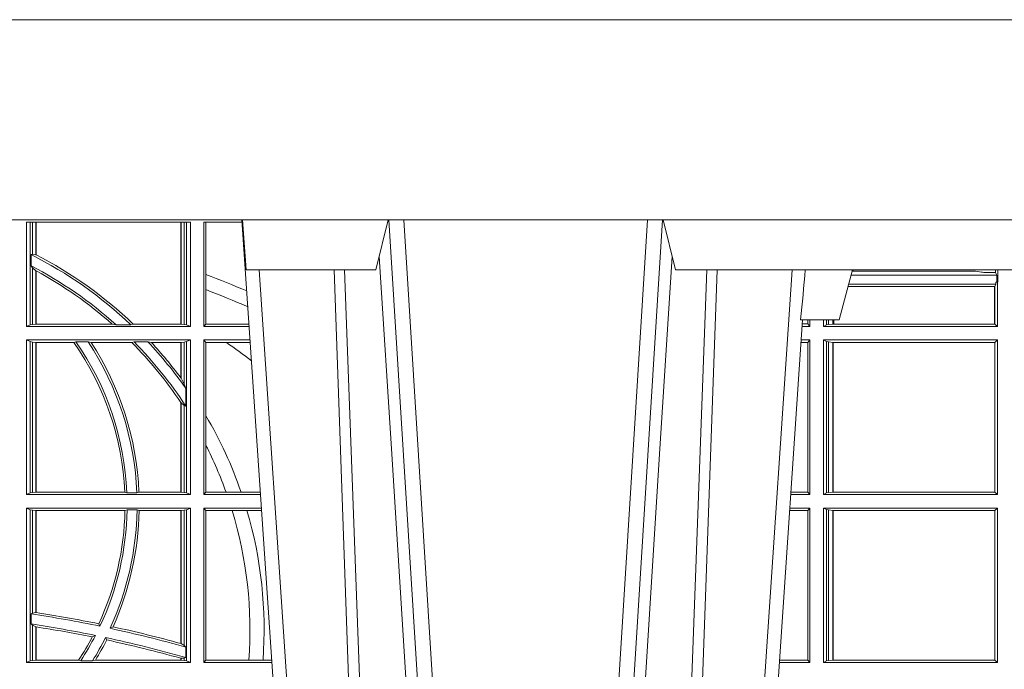
# Model space of a CAD drawing. Units: millimetres. Extents: x 0 to 21000, y 0 to 14850.
# Drawn here: x 8780 to 8977, y 3818 to 3948 of the extents above; entities that cross this region are included whole.
import ezdxf

# ---------------------------------------------------------------- set-up
doc = ezdxf.new("R2010")
doc.units = ezdxf.units.MM
doc.header["$LTSCALE"] = 333.33333
doc.layers.add('FRW-Rifi ST-B', color=7, linetype='Continuous', lineweight=5, transparency=0.5)
doc.layers.add('FRW-Vlies', color=8, linetype='Continuous', lineweight=15)

# ---------------------------------------------------------------- blocks, each defined once
blk = doc.blocks.new('ST-Block_UT')
at = {"color": 0, "linetype": 'Continuous'}
for p, q in [((0.07997975349400122, -0.2914999976421484), (0.09975000321850302, -2.947132315966883e-09)), ((0.1921638160939949, -0.2714999980891264), (0.1737500041720068, -2.947132315966883e-09))]:
    blk.add_line(p, q, dxfattribs=at)
at = {"color": 0, "linetype": 'Continuous', "lineweight": 0}
for p, q in [((0.1024822652339878, -2.947132315966883e-09), (0.08339023441050131, -0.2814999960031344)), ((0.1093948617574938, -0.2914999976421484), (0.1275109708305138, -2.947132315966883e-09)), ((0.130492693185488, -2.947132315966883e-09), (0.1123765990134871, -0.2914999976421484)), ((0.1430073142049935, -2.947132315966883e-09), (0.1611234158274897, -0.2914999976421484)), ((0.1641051530835114, -0.2914999976421484), (0.1459890514609867, -2.947132315966883e-09)), ((0.1710177570579958, -2.947132315966883e-09), (0.1901097804305039, -0.2814999960031344))]:
    blk.add_line(p, q, dxfattribs=at)
at = {"color": 0, "linetype": 'Continuous', "lineweight": 5}
for p, q in [((0.1917790234084862, -0.2714999980891264), (0.1995000004764904, -0.2714999980891264)), ((0.1995000004764904, -0.2714999980891264), (0.2021794974799889, -0.2814999960031344)), ((0.08081681132298968, -0.2814999960031344), (0.0801000058650061, -0.2914999976421484)), ((0.1067567229270026, -0.2814999960031344), (0.08081681132298968, -0.2814999960031344)), ((0.1092500075695, -0.2914999976421484), (0.1067567229270026, -0.2814999960031344)), ((0.1667432844635073, -0.2814999960031344), (0.1642500072715052, -0.2914999976421484)), ((0.2982567310330069, -0.2814999960031344), (0.1667432844635073, -0.2814999960031344))]:
    blk.add_line(p, q, dxfattribs=at)
at = {"color": 0, "linetype": 'Continuous', "lineweight": 0}
for points in [[(0.0983985871075106, -0.2814999960031344), (0.1025300458069864, -0.1656839728021282), (0.1055920928714897, -0.08773574527762662), (0.109344108402496, -2.947132315966883e-09)], [(0.1117989405985043, -2.947132315966883e-09), (0.1079116597769882, -0.08773574527762662), (0.1047423392529936, -0.1656839728021282), (0.1004690885540072, -0.2814999960031344)], [(0.1074249953030062, -0.2841802864936369), (0.1100068598985047, -0.2436380117801491), (0.1149309635160023, -0.1656835704711455), (0.1201042592525141, -0.08283865746514607), (0.1251873880624998, -2.947132315966883e-09)], [(0.1660750120875036, -0.2841802864936369), (0.1634931474920052, -0.2436380117801491), (0.1585690438745075, -0.1656835704711455), (0.153395763039498, -0.08283865746514607), (0.1483126342295122, -2.947132315966883e-09)], [(0.1617010742425009, -2.947132315966883e-09), (0.1655883550639885, -0.08773574527762662), (0.1687576830385069, -0.1656839728021282), (0.1730309337374933, -0.2814999960031344)], [(0.1751014202829992, -0.2814999960031344), (0.1709699690339903, -0.1656839728021282), (0.1679079294204939, -0.08773574527762662), (0.1641559064385092, -2.947132315966883e-09)]]:
    blk.add_lwpolyline(points, dxfattribs=at)
at = {"color": 0, "linetype": 'Continuous'}
blk.add_lwpolyline([(0.4000000119204969, -0.2914999976421484), (0.4000000119204969, -0.3314999967481356), (-0.4000000000000057, -0.3314999967481356), (-0.4000000000000057, -0.2914999976421484)], close=True, dxfattribs=at)
at = {"color": 0, "linetype": 'Continuous', "lineweight": 5}
blk.add_arc((-0.6260245197655081, -0.3512493747421388), 0.8216827844763421, 4.869470430807746, 5.569676152613333, dxfattribs=at)
blk = doc.blocks.new('ST-Block_SeitGitt')
at = {"color": 0, "linetype": 'Continuous', "lineweight": 0}
for p, q in [((0.4368500135834381, 0.2701500090692832), (0.4368500135834381, 0.2910287114713981)), ((0.4696500137443707, 0.2910287114713981), (0.4368500135834381, 0.2910287114713981)), ((0.4376151621337101, 0.2910287114713981), (0.4376151621337101, 0.2704813214872672)), ((0.438088426738517, 0.2910287114713981), (0.438088426738517, 0.2846049996946647)), ((0.4387080244715378, 0.2845223578546836), (0.4387080244715378, 0.2910287114713981)), ((0.4387692756946251, 0.2844907077883079), (0.4387692756946251, 0.2910287114713981)), ((0.4677307516331837, 0.2910287114713981), (0.4677307516331837, 0.2706492575739219)), ((0.467792002856271, 0.2910287114713981), (0.467792002856271, 0.2706492575739219)), ((0.4684116005892918, 0.270581546697457), (0.4684116005892918, 0.2910287114713981)), ((0.4688848614688084, 0.2910287114713981), (0.4688848614688084, 0.2704813214872672)), ((0.4696500137443707, 0.2701500090692832), (0.4696500137443707, 0.2910287114713981)), ((0.4800117172862031, 0.2910287114713981), (0.4723500147457287, 0.2910287114713981)), ((0.4723500147457287, 0.2701500090692832), (0.4723500147457287, 0.2910287114713981)), ((0.4727692738170788, 0.2910287114713981), (0.4727692738170788, 0.280563715371926)), ((0.4377651683981583, 0.2845319542024924), (0.438088426738517, 0.2846049996946647)), ((0.4377651683981583, 0.2845319542024924), (0.4377651683981583, 0.2822859319780662)), ((0.438088426738517, 0.2846049996946647), (0.4387080244715378, 0.2845223578546836)), ((0.4377651683981583, 0.2822859319780662), (0.438088426738517, 0.2818789812658622)), ((0.438088426738517, 0.2818789812658622), (0.438088426738517, 0.270581546697457)), ((0.438088426738517, 0.2818789812658622), (0.4387080244715378, 0.2813126477335288)), ((0.4387080244715378, 0.2706492575739219), (0.4387080244715378, 0.2813126477335288)), ((0.4387692756946251, 0.2706492575739219), (0.4387692756946251, 0.2812796267603233)), ((0.4727692738170788, 0.280563715371926), (0.4727692738170788, 0.2775235804651572)), ((0.6018963677774991, 0.2804433437918306), (0.6310631692404911, 0.2804433437918306)), ((0.6021006783301459, 0.2812058395504664), (0.602252340316312, 0.2812358769510581)), ((0.6267476886506245, 0.2812358769510581), (0.602252340316312, 0.2812358769510581)), ((0.6279412418599293, 0.2809994849298789), (0.6267476886506245, 0.2812358769510581)), ((0.6307995975012943, 0.2809706362818076), (0.6289260596032307, 0.2809706362818076)), ((0.6307995975012943, 0.2809706362818076), (0.6307995975012943, 0.2814999960031059)), ((0.6307995975012943, 0.2809706362818076), (0.6310631692404911, 0.2804433437918021)), ((0.6310631692404911, 0.2804433437918021), (0.6310631692404911, 0.2790000173185661)), ((0.6312185287470982, 0.2790000173185661), (0.6312185287470982, 0.2814999960031344)), ((0.6012800768986324, 0.2781433197592094), (0.6305971950287983, 0.2781433197592094)), ((0.6014140580373635, 0.2786433431242301), (0.6308392196889088, 0.2786433431242301)), ((0.6305971950287983, 0.2781433197592094), (0.6306611210103199, 0.2781433197592094)), ((0.6305971950287983, 0.2781433197592094), (0.6305971950287983, 0.270638886365731)), ((0.6308392196889088, 0.2786433431242301), (0.6306611210103199, 0.2781433197592094)), ((0.6306611210103199, 0.270638886365731), (0.6306611210103199, 0.2781433197592094)), ((0.6308392196889088, 0.2790000173185661), (0.6311500132079289, 0.2790000173185661)), ((0.6308392196889088, 0.2790000173185661), (0.6308392196889088, 0.2786433431242301)), ((0.6312185287470982, 0.2790000173185661), (0.6311500132079289, 0.2790000173185661)), ((0.6311500132079289, 0.2701500090692832), (0.6311500132079289, 0.2790000173185661)), ((0.4727692738170788, 0.2775235804651572), (0.4727692738170788, 0.2706393035982444)), ((0.4376151621337101, 0.2704813214872672), (0.4368500135834381, 0.2701500090692832)), ((0.4368500135834381, 0.2701500090692832), (0.4696500137443707, 0.2701500090692832)), ((0.4376151621337101, 0.2704813214872672), (0.438088426738517, 0.270581546697457)), ((0.438088426738517, 0.270581546697457), (0.4387080244715378, 0.2706492575739219)), ((0.4387080244715378, 0.2706492575739219), (0.4387692756946251, 0.2706492575739219)), ((0.4387692756946251, 0.2706492575739219), (0.4540012836451695, 0.2706492575739219)), ((0.4547850698228046, 0.2705130907629325), (0.4540012836451695, 0.2706492575739219)), ((0.4577356413002178, 0.2705130907629325), (0.4547850698228046, 0.2705130907629325)), ((0.4577356413002178, 0.2705130907629325), (0.4582016564901039, 0.2706492575739219)), ((0.4582016564901039, 0.2706492575739219), (0.4677307516331837, 0.2706492575739219)), ((0.4677307516331837, 0.2706492575739219), (0.467792002856271, 0.2706492575739219)), ((0.467792002856271, 0.2706492575739219), (0.4684116005892918, 0.270581546697457)), ((0.4684116005892918, 0.270581546697457), (0.4688848614688084, 0.2704813214872672)), ((0.4688848614688084, 0.2704813214872672), (0.4696500137443707, 0.2701500090692832)), ((0.4727692738170788, 0.2706393035982444), (0.4723500147457287, 0.2701500090692832)), ((0.4723500147457287, 0.2701500090692832), (0.4814277624592194, 0.2701500090692832)), ((0.4727692738170788, 0.2706393035982444), (0.481394577295589, 0.2706393035982444)), ((0.5936500191683933, 0.2701500090692832), (0.5920722564462721, 0.2701500090692832)), ((0.5932304471726582, 0.2706538471315696), (0.592106428009771, 0.2706538471315696)), ((0.5932304471726866, 0.2714999980891264), (0.5932304471726866, 0.2706538471315696)), ((0.5936500191683933, 0.2701500090692832), (0.5932304471726582, 0.2706538471315696)), ((0.5936500191683933, 0.2701500090692832), (0.5936500191683933, 0.2714999980891548)), ((0.5963500052685902, 0.2701500090692832), (0.5963500052685902, 0.2714999980891548)), ((0.5969748556609318, 0.2704620393846824), (0.5963500052685902, 0.2701500090692832)), ((0.5963500052685902, 0.2701500090692832), (0.6311500132079289, 0.2701500090692832)), ((0.5969748556609034, 0.2714999980891264), (0.5969748556609034, 0.2704620393846824)), ((0.5969748556609318, 0.2704620393846824), (0.5973715394730732, 0.2705359193418815)), ((0.5973715394730448, 0.2714999980891548), (0.5973715394730448, 0.2705359193418815)), ((0.5973715394730732, 0.2705359193418815), (0.5982244074340031, 0.270638886365731)), ((0.5982244074340031, 0.270638886365731), (0.5982244074340031, 0.2714999980891264)), ((0.5982244074340031, 0.270638886365731), (0.5984028339381382, 0.270638886365731)), ((0.5984028339381382, 0.2714999980891264), (0.5984028339381382, 0.270638886365731)), ((0.5984028339381382, 0.270638886365731), (0.6305971950287983, 0.270638886365731)), ((0.6305971950287983, 0.270638886365731), (0.6306611210103199, 0.270638886365731)), ((0.6311500132079289, 0.2701500090692832), (0.6306611210103199, 0.270638886365731)), ((0.4368500135834381, 0.2674500080679252), (0.4696500137443707, 0.2674500080679252)), ((0.4368500135834381, 0.2365500065420463), (0.4368500135834381, 0.2674500080679252)), ((0.4376151621337101, 0.2671186956499412), (0.4368500135834381, 0.2674500080679252)), ((0.4376151621337101, 0.2671186956499412), (0.4376151621337101, 0.2368813189600303)), ((0.4376151621337101, 0.2671186956499412), (0.438088426738517, 0.267018440637429)), ((0.438088426738517, 0.267018440637429), (0.4387080244715378, 0.2669507595632865)), ((0.438088426738517, 0.267018440637429), (0.438088426738517, 0.2369815590713813)), ((0.4387080244715378, 0.2669507595632865), (0.4387692756946251, 0.2669507595632865)), ((0.4387080244715378, 0.2370492550466849), (0.4387080244715378, 0.2669507595632865)), ((0.4387692756946251, 0.2669507595632865), (0.4463497124607727, 0.2669507595632865)), ((0.4387692756946251, 0.2370492550466849), (0.4387692756946251, 0.2669507595632865)), ((0.4467663824553654, 0.2670869263742759), (0.4463497124607727, 0.2669507595632865)), ((0.4491842895741627, 0.2670869263742759), (0.4467663824553654, 0.2670869263742759)), ((0.4491842895741627, 0.2670869263742759), (0.4497758395965263, 0.2669507595632865)), ((0.4497758395965263, 0.2669507595632865), (0.4579204678530857, 0.2669507595632865)), ((0.4583759292955563, 0.2670869263742759), (0.4579204678530857, 0.2669507595632865)), ((0.4611534908409283, 0.2670869263742759), (0.4583759292955563, 0.2670869263742759)), ((0.4611534908409283, 0.2670869263742759), (0.4618552759285137, 0.2669507595632865)), ((0.4618552759285137, 0.2669507595632865), (0.4677307516331837, 0.2669507595632865)), ((0.4677307516331837, 0.2669507595632865), (0.467792002856271, 0.2669507595632865)), ((0.4677307516331837, 0.2669507595632865), (0.4677307516331837, 0.2598905595873191)), ((0.467792002856271, 0.2669507595632865), (0.4684116005892918, 0.267018440637429)), ((0.467792002856271, 0.2669507595632865), (0.467792002856271, 0.2598081263635947)), ((0.4684116005892918, 0.267018440637429), (0.4688848614688084, 0.2671186956499412)), ((0.4684116005892918, 0.2586054238413169), (0.4684116005892918, 0.267018440637429)), ((0.4688848614688084, 0.2671186956499412), (0.4696500137443707, 0.2674500080679252)), ((0.4688848614688084, 0.2671186956499412), (0.4688848614688084, 0.2368813189600303)), ((0.4696500137443707, 0.2365500065420463), (0.4696500137443707, 0.2674500080679252)), ((0.4723500147457287, 0.2365500065420463), (0.4723500147457287, 0.2674500080679252)), ((0.4723500147457287, 0.2674500080679252), (0.4816108831968506, 0.2674500080679252)), ((0.4727692738170788, 0.266960713538964), (0.4723500147457287, 0.2674500080679252)), ((0.4727692738170788, 0.266960713538964), (0.4768786713476345, 0.266960713538964)), ((0.4727692738170788, 0.266960713538964), (0.4727692738170788, 0.2522936495874717)), ((0.4768786713476345, 0.266960713538964), (0.4816440683605094, 0.266960713538964)), ((0.5932304471726582, 0.2669461700056388), (0.5918549640300341, 0.2669461700056388)), ((0.5936500191683933, 0.2674500080679252), (0.5918891355935614, 0.2674500080679252)), ((0.5936500191683933, 0.2674500080679252), (0.5932304471726582, 0.2669461700056388)), ((0.5932304471726582, 0.2669461700056388), (0.5932304471726582, 0.2370538446043327)), ((0.5936500191683933, 0.2365500065420463), (0.5936500191683933, 0.2674500080679252)), ((0.5963500052685902, 0.2365500065420463), (0.5963500052685902, 0.2674500080679252)), ((0.5963500052685902, 0.2674500080679252), (0.6311500132079289, 0.2674500080679252)), ((0.5969748556609318, 0.2671379479502036), (0.5963500052685902, 0.2674500080679252)), ((0.5969748556609318, 0.2671379479502036), (0.5969748556609318, 0.2368620517586066)), ((0.5969748556609318, 0.2671379479502036), (0.5973715394730732, 0.2670640679930045)), ((0.5973715394730732, 0.2670640679930045), (0.5982244074340031, 0.266961100969155)), ((0.5973715394730732, 0.2670640679930045), (0.5973715394730732, 0.2369359317158057)), ((0.5982244074340031, 0.266961100969155), (0.5982695728535816, 0.266961100969155)), ((0.5982244074340031, 0.2370388987396552), (0.5982244074340031, 0.266961100969155)), ((0.5982695728535816, 0.266961100969155), (0.6306611210103199, 0.266961100969155)), ((0.5982695728535816, 0.266961100969155), (0.5982695728535816, 0.2370388987396552)), ((0.6311500132079289, 0.2674500080679252), (0.6306611210103199, 0.266961100969155)), ((0.6306611210103199, 0.2370388987396552), (0.6306611210103199, 0.266961100969155)), ((0.6311500132079289, 0.2365500065420463), (0.6311500132079289, 0.2674500080679252)), ((0.467792002856271, 0.2598081263635947), (0.4684116005892918, 0.2586054238413169)), ((0.4684116005892918, 0.2586054238413169), (0.4687348589296505, 0.2577858301733329)), ((0.4687348589296505, 0.2542160185907676), (0.4687348589296505, 0.2577858301733329)), ((0.4677307516331837, 0.2549743386839225), (0.4677307516331837, 0.2370492550466849)), ((0.467792002856271, 0.2548829647634818), (0.4684116005892918, 0.2543252142999961)), ((0.467792002856271, 0.2548829647634818), (0.467792002856271, 0.2370492550466849)), ((0.4684116005892918, 0.2369815590713813), (0.4684116005892918, 0.2543252142999961)), ((0.4684116005892918, 0.2543252142999961), (0.4687348589296505, 0.2542160185907676)), ((0.4727692738170788, 0.2522936495874717), (0.4727692738170788, 0.2463782164190604)), ((0.4727692738170788, 0.2463782164190604), (0.4727692738170788, 0.2370393010710075)), ((0.4376151621337101, 0.2368813189600303), (0.4368500135834381, 0.2365500065420463)), ((0.4368500135834381, 0.2365500065420463), (0.4696500137443707, 0.2365500065420463)), ((0.4376151621337101, 0.2368813189600303), (0.438088426738517, 0.2369815590713813)), ((0.438088426738517, 0.2369815590713813), (0.4387080244715378, 0.2370492550466849)), ((0.4387080244715378, 0.2370492550466849), (0.4387692756946251, 0.2370492550466849)), ((0.4387692756946251, 0.2370492550466849), (0.4565229922528431, 0.2370492550466849)), ((0.4569489084179565, 0.2369130882356956), (0.4565229922528431, 0.2370492550466849)), ((0.4589506447310612, 0.2369130882356956), (0.4569489084179565, 0.2369130882356956)), ((0.4589506447310612, 0.2369130882356956), (0.4593648634846375, 0.2370492550466849)), ((0.4593648634846375, 0.2370492550466849), (0.4677307516331837, 0.2370492550466849)), ((0.4677307516331837, 0.2370492550466849), (0.467792002856271, 0.2370492550466849)), ((0.467792002856271, 0.2370492550466849), (0.4684116005892918, 0.2369815590713813)), ((0.4684116005892918, 0.2369815590713813), (0.4688848614688084, 0.2368813189600303)), ((0.4688848614688084, 0.2368813189600303), (0.4696500137443707, 0.2365500065420463)), ((0.4727692738170788, 0.2370393010710075), (0.4723500147457287, 0.2365500065420463)), ((0.4723500147457287, 0.2365500065420463), (0.4837065976317376, 0.2365500065420463)), ((0.4727692738170788, 0.2370393010710075), (0.4767916485662624, 0.2370393010710075)), ((0.4767916485662624, 0.2370393010710075), (0.479801325499551, 0.2370393010710075)), ((0.479801325499551, 0.2370393010710075), (0.4836734124681641, 0.2370393010710075)), ((0.5936500191683933, 0.2365500065420463), (0.5897934198415271, 0.2365500065420463)), ((0.5932304471726582, 0.2370538446043327), (0.5898275914049975, 0.2370538446043327)), ((0.5936500191683933, 0.2365500065420463), (0.5932304471726582, 0.2370538446043327)), ((0.5969748556609318, 0.2368620517586066), (0.5963500052685902, 0.2365500065420463)), ((0.5963500052685902, 0.2365500065420463), (0.6311500132079289, 0.2365500065420463)), ((0.5969748556609318, 0.2368620517586066), (0.5973715394730732, 0.2369359317158057)), ((0.5973715394730732, 0.2369359317158057), (0.5982244074340031, 0.2370388987396552)), ((0.5982244074340031, 0.2370388987396552), (0.5982695728535816, 0.2370388987396552)), ((0.5982695728535816, 0.2370388987396552), (0.6306611210103199, 0.2370388987396552)), ((0.6311500132079289, 0.2365500065420463), (0.6306611210103199, 0.2370388987396552)), ((0.4368500135834381, 0.2338500055406882), (0.4696500137443707, 0.2338500055406882)), ((0.4368500135834381, 0.2029500040148093), (0.4368500135834381, 0.2338500055406882)), ((0.4376151621337101, 0.233518678221543), (0.4368500135834381, 0.2338500055406882)), ((0.4376151621337101, 0.233518678221543), (0.438088426738517, 0.233418438110192)), ((0.4376151621337101, 0.233518678221543), (0.4376151621337101, 0.2032813164327933)), ((0.438088426738517, 0.233418438110192), (0.4387080244715378, 0.2333507570360496)), ((0.438088426738517, 0.233418438110192), (0.438088426738517, 0.2128470870588615)), ((0.4387080244715378, 0.2333507570360496), (0.4387692756946251, 0.2333507570360496)), ((0.4387080244715378, 0.2129636290405585), (0.4387080244715378, 0.2333507570360496)), ((0.4387692756946251, 0.2333507570360496), (0.4565687797959015, 0.2333507570360496)), ((0.4387692756946251, 0.2129542264078452), (0.4387692756946251, 0.2333507570360496)), ((0.4569910079236195, 0.2334869089458778), (0.4565687797959015, 0.2333507570360496)), ((0.4589913137252495, 0.2334869089458778), (0.4569910079236195, 0.2334869089458778)), ((0.4589913137252495, 0.2334869089458778), (0.4594084568317101, 0.2333507570360496)), ((0.4594084568317101, 0.2333507570360496), (0.4677307516331837, 0.2333507570360496)), ((0.4677307516331837, 0.2333507570360496), (0.467792002856271, 0.2333507570360496)), ((0.4677307516331837, 0.2333507570360496), (0.4677307516331837, 0.2067570569847419)), ((0.467792002856271, 0.2333507570360496), (0.4684116005892918, 0.233418438110192)), ((0.467792002856271, 0.2333507570360496), (0.467792002856271, 0.2067401739691093)), ((0.4684116005892918, 0.233418438110192), (0.4688848614688084, 0.233518678221543)), ((0.4684116005892918, 0.2063518646095588), (0.4684116005892918, 0.233418438110192)), ((0.4688848614688084, 0.233518678221543), (0.4696500137443707, 0.2338500055406882)), ((0.4688848614688084, 0.233518678221543), (0.4688848614688084, 0.2032813164327933)), ((0.4696500137443707, 0.2029500040148093), (0.4696500137443707, 0.2338500055406882)), ((0.4723500147457287, 0.2029500040148093), (0.4723500147457287, 0.2338500055406882)), ((0.4723500147457287, 0.2338500055406882), (0.4838897183693973, 0.2338500055406882)), ((0.4727692738170788, 0.2333606961105659), (0.4723500147457287, 0.2338500055406882)), ((0.4727692738170788, 0.2333606961105659), (0.4727692738170788, 0.2034392985437705)), ((0.4727692738170788, 0.2333606961105659), (0.4780130594964191, 0.2333606961105659)), ((0.4780130594964191, 0.2333606961105659), (0.4809773474927113, 0.2333606961105659)), ((0.4809773474927113, 0.2333606961105659), (0.4839229045437037, 0.2333606961105659)), ((0.5932304471726582, 0.2333461674784019), (0.5895761274253175, 0.2333461674784019)), ((0.5936500191683933, 0.2338500055406882), (0.5896102989888163, 0.2338500055406882)), ((0.5936500191683933, 0.2338500055406882), (0.5932304471726582, 0.2333461674784019)), ((0.5932304471726582, 0.2333461674784019), (0.5932304471726582, 0.2034538420770957)), ((0.5936500191683933, 0.2029500040148093), (0.5936500191683933, 0.2338500055406882)), ((0.5963500052685902, 0.2338500055406882), (0.6311500132079289, 0.2338500055406882)), ((0.5963500052685902, 0.2029500040148093), (0.5963500052685902, 0.2338500055406882)), ((0.5969748556609318, 0.2335379603241279), (0.5963500052685902, 0.2338500055406882)), ((0.5969748556609318, 0.2335379603241279), (0.5969748556609318, 0.2032620492313697)), ((0.5969748556609318, 0.2335379603241279), (0.5973715394730732, 0.2334640803669288)), ((0.5973715394730732, 0.2334640803669288), (0.5982244074340031, 0.2333611133430793)), ((0.5973715394730732, 0.2334640803669288), (0.5973715394730732, 0.2033359291885688)), ((0.5982244074340031, 0.2333611133430793), (0.5982695728535816, 0.2333611133430793)), ((0.5982244074340031, 0.2034388962124183), (0.5982244074340031, 0.2333611133430793)), ((0.5982695728535816, 0.2333611133430793), (0.6306611210103199, 0.2333611133430793)), ((0.5982695728535816, 0.2333611133430793), (0.5982695728535816, 0.2034388962124183)), ((0.6311500132079289, 0.2338500055406882), (0.6306611210103199, 0.2333611133430793)), ((0.6306611210103199, 0.2034388962124183), (0.6306611210103199, 0.2333611133430793)), ((0.6311500132079289, 0.2029500040148093), (0.6311500132079289, 0.2338500055406882)), ((0.4377651683981583, 0.2126824292276694), (0.438088426738517, 0.2128470870588615)), ((0.438088426738517, 0.2128470870588615), (0.4387080244715378, 0.2129636290405585)), ((0.4387080247044821, 0.2129636360668314), (0.4387692741547369, 0.2129542189753124)), ((0.4377651683981583, 0.2126824292276694), (0.4377651683981583, 0.2106598648165061)), ((0.4377651683981583, 0.2106598648165061), (0.438088426738517, 0.2103973212574317)), ((0.438088426738517, 0.2103973212574317), (0.438088426738517, 0.2033815565441444)), ((0.438088426738517, 0.2103973212574317), (0.4387080244715378, 0.2100908192728355)), ((0.4387080244715378, 0.203449252519448), (0.4387080244715378, 0.2100908192728355)), ((0.4387080247044821, 0.2100908251169926), (0.4387692741547369, 0.2100812994122805)), ((0.4387692756946251, 0.203449252519448), (0.4387692756946251, 0.2100812974308326)), ((0.4515703119332954, 0.2102202954624488), (0.4513304889197514, 0.2106981458996131)), ((0.4535791151220963, 0.2097961637113883), (0.4541768714780972, 0.2100960644815757)), ((0.4506561331446335, 0.2083665463064506), (0.4500262387092278, 0.2080666455362632)), ((0.4526848740871117, 0.2079424145553901), (0.4529128581280872, 0.2074645641182258)), ((0.4677307496861829, 0.2067570574267279), (0.4677919991364377, 0.2067401688420887)), ((0.467792002856271, 0.2067401739691093), (0.4684116005892918, 0.2063518646095588)), ((0.4684116005892918, 0.2063518646095588), (0.4687348589296505, 0.2060423823927238)), ((0.4687348589296505, 0.2039645495746925), (0.4687348589296505, 0.2060423823927238)), ((0.4376151621337101, 0.2032813164327933), (0.4368500135834381, 0.2029500040148093)), ((0.4368500135834381, 0.2029500040148093), (0.4696500137443707, 0.2029500040148093)), ((0.4376151621337101, 0.2032813164327933), (0.438088426738517, 0.2033815565441444)), ((0.438088426738517, 0.2033815565441444), (0.4387080244715378, 0.203449252519448)), ((0.4387080244715378, 0.203449252519448), (0.4387692756946251, 0.203449252519448)), ((0.4387692756946251, 0.203449252519448), (0.4472990281875298, 0.203449252519448)), ((0.4477114029224083, 0.2033131006096198), (0.4472990281875298, 0.203449252519448)), ((0.4500837087626621, 0.2033131006096198), (0.4477114029224083, 0.2033131006096198)), ((0.4500837087626621, 0.2033131006096198), (0.450660994648473, 0.203449252519448)), ((0.450660994648473, 0.203449252519448), (0.4677307516331837, 0.203449252519448)), ((0.4677307496861829, 0.2038108245775447), (0.4677919991364377, 0.2037937310548159)), ((0.4677307516331837, 0.2038108291958167), (0.4677307516331837, 0.203449252519448)), ((0.4677307516331837, 0.203449252519448), (0.467792002856271, 0.203449252519448)), ((0.467792002856271, 0.2037937375639274), (0.4684116005892918, 0.2038365933035209)), ((0.467792002856271, 0.2037937375639274), (0.467792002856271, 0.203449252519448)), ((0.467792002856271, 0.203449252519448), (0.4684116005892918, 0.2033815565441444)), ((0.4684116005892918, 0.2038365933035209), (0.4687348589296505, 0.2039645495746925)), ((0.4684116005892918, 0.2033815565441444), (0.4684116005892918, 0.2038365933035209)), ((0.4684116005892918, 0.2033815565441444), (0.4688848614688084, 0.2032813164327933)), ((0.4688848614688084, 0.2032813164327933), (0.4696500137443707, 0.2029500040148093)), ((0.4727692738170788, 0.2034392985437705), (0.4723500147457287, 0.2029500040148093)), ((0.4723500147457287, 0.2029500040148093), (0.4859854328043127, 0.2029500040148093)), ((0.4727692738170788, 0.2034392985437705), (0.4813550099725887, 0.2034392985437705)), ((0.4813550099725887, 0.2034392985437705), (0.484201735257642, 0.2034392985437705)), ((0.484201735257642, 0.2034392985437705), (0.4859522476407108, 0.2034392985437705)), ((0.5936500191683933, 0.2029500040148093), (0.5875145832368105, 0.2029500040148093)), ((0.5932304471726582, 0.2034538420770957), (0.5875487548002525, 0.2034538420770957)), ((0.5936500191683933, 0.2029500040148093), (0.5932304471726582, 0.2034538420770957)), ((0.5969748556609318, 0.2032620492313697), (0.5963500052685902, 0.2029500040148093)), ((0.5963500052685902, 0.2029500040148093), (0.6311500132079289, 0.2029500040148093)), ((0.5969748556609318, 0.2032620492313697), (0.5973715394730732, 0.2033359291885688)), ((0.5973715394730732, 0.2033359291885688), (0.5982244074340031, 0.2034388962124183)), ((0.5982244074340031, 0.2034388962124183), (0.5982695728535816, 0.2034388962124183)), ((0.5982695728535816, 0.2034388962124183), (0.6306611210103199, 0.2034388962124183)), ((0.6311500132079289, 0.2029500040148093), (0.6306611210103199, 0.2034388962124183))]:
    blk.add_line(p, q, dxfattribs=at)
for points in [[(0.4387692756946251, 0.2844907077883079), (0.4387616202230618, 0.2844946714971854), (0.4387539647514984, 0.284498635206063), (0.4387463092799351, 0.2845025691126182), (0.4387386538083717, 0.2845065328214957), (0.4387309946115181, 0.2845104965303733), (0.4387233391399548, 0.2845144304369285), (0.4387156836683914, 0.284518394145806), (0.4387080244715378, 0.2845223578546836)], [(0.4387692756946251, 0.2812796267603233), (0.4387616202230618, 0.2812837394808128), (0.4387539647514984, 0.2812878820036246), (0.4387463092799351, 0.2812920245264365), (0.4387386538083717, 0.281296137246926), (0.4387309983368084, 0.2813002797697379), (0.4387233391399548, 0.2813043924902274), (0.4387156836683914, 0.2813085350130393), (0.4387080244715378, 0.2813126477335288)]]:
    blk.add_lwpolyline(points, dxfattribs=at)
for centre, radius, start, end in [((0.4000000119204685, 0.2095000032518612), 0.08400000000000021, 46.58096121998915, 63.28292695654225), ((0.4000000119204685, 0.2095000032518612), 0.08441956087166111, 46.41474416785579, 62.66159977754815), ((0.4000000119204685, 0.2095000032518612), 0.08200000000000034, 48.0786020832118, 62.57735250747681), ((0.4000000119204685, 0.2095000032518612), 0.08158043912833916, 48.55208275307743, 61.62584114848485), ((0.4000000119204685, 0.08900000325186852), 0.2049195608716612, 66.7332120727848, 69.19973098358574), ((0.6015849936148641, 0.2815861681716569), 0.0007536946060097182, 332.3049558905477, 353.4348447438115), ((0.6287031925318445, 0.2901865159664112), 0.009218574081309775, 265.2588742533431, 271.3853104273741), ((0.4000000119204685, 0.08900000325186852), 0.2020804391283391, 66.31968699344748, 68.89363330038756), ((0.4000000119204685, 0.2345000032518669), 0.05658043912833909, 2.582353923159994, 34.99696333033126), ((0.4000000119204685, 0.2345000032518669), 0.05700000000000026, 2.426337731187458, 34.86886848009056), ((0.4000000119204685, 0.2345000032518669), 0.05900000000000025, 2.344042269296997, 33.52635472846276), ((0.4000000119204685, 0.2345000032518669), 0.05941956087166131, 2.458888945164349, 33.10185487620394), ((0.4000000119204685, 0.2095000032518612), 0.08158043912833902, 33.87736386089666, 44.76673487984159), ((0.4000000119204685, 0.2095000032518612), 0.0819999999999999, 33.0463387647343, 44.6101662997082), ((0.4000000119204685, 0.2095000032518612), 0.08400000000000021, 35.0878177608972, 43.27954135997174), ((0.4000000119204685, 0.2095000032518612), 0.08441956087166111, 36.6486484111123, 42.88572733300413), ((0.4000000119204685, 0.156500003251864), 0.1345804391283391, 52.51867833428898, 55.16277689631595), ((0.4000000119204685, 0.2095000032518612), 0.08441956087166111, 36.5789487161716, 36.6486484111123), ((0.4000000119204685, 0.2095000032518612), 0.08158043912833902, 33.80011450370573, 33.87736386089666), ((0.4000000119204685, 0.2095000032518612), 0.08441956087166119, 19.03947011124028, 30.45864462393372), ((0.4000000119204685, 0.2095000032518612), 0.08158043912833918, 19.72903766232922, 26.87510854817413), ((0.4000000119204685, 0.2345000032518669), 0.05658043912833901, 335.1229271857916, 358.8361402794601), ((0.4000000119204685, 0.2345000032518669), 0.05700000000000001, 334.7885704713722, 358.9815985393927), ((0.4000000119204685, 0.2345000032518669), 0.05899999999999997, 335.2468832508412, 359.0161240760156), ((0.4000000119204685, 0.2345000032518669), 0.05941956087166118, 335.7508462986661, 358.8917576870073), ((0.4000000119204685, 0.2095000032518612), 0.08158043912833929, 355.7395093797837, 17.00652682530849), ((0.4000000119204685, 0.2095000032518612), 0.08441956087166103, 355.8830457502259, 16.41808226531209), ((0.4000000119204685, -0.03899999674811738), 0.2549195608716613, 78.38352941888144, 81.25226600551765), ((0.4000000119204685, -0.03899999674811738), 0.2545000000000006, 78.30898166315522, 81.46638640115876), ((0.4000000119204685, -0.03899999674811738), 0.2525000000000004, 78.4268822616746, 81.3982830522766), ((0.4000000119204685, -0.03899999674811738), 0.2520804391283388, 78.55346545749234, 81.15295633414001), ((0.4000000119204685, -0.03899999674811738), 0.2545000000000007, 74.33109319589818, 77.84676657349881), ((0.4000000119204685, -0.03899999674811738), 0.2549195608716616, 74.5917729093399, 77.72961648524095), ((0.4000000119204685, 0.2345000032518669), 0.05658043912833904, 326.7159937097706, 332.1484733191479), ((0.4000000119204685, 0.2345000032518669), 0.05699999999999981, 326.8290596122658, 332.7108242140631), ((0.4000000119204685, 0.2345000032518669), 0.05900000000000023, 328.0896502844833, 333.2480655203784), ((0.4000000119204685, 0.2345000032518669), 0.05941956087166093, 328.4953463233974, 332.9355626174565), ((0.4000000119204685, -0.03899999674811738), 0.252500000000002, 74.20375381417458, 77.95657870071105), ((0.4000000119204685, -0.03899999674811738), 0.2520804391283393, 74.41384917071915, 77.88323817686846)]:
    blk.add_arc(centre, radius, start, end, dxfattribs=at)
blk = doc.blocks.new('ST-Block')
at = {"color": 0, "xscale": -1, "rotation": 180}
blk.add_blockref('ST-Block_UT', (0.4000000000000057, 0.3314999967481356), dxfattribs=at)
at = {"color": 0}
blk.add_blockref('ST-Block_SeitGitt', (0, 0.3314999967481072), dxfattribs=at)
blk = doc.blocks.new('Filtervlies_ST_gerade 80')
at = {"color": 0}
blk.add_lwpolyline([(0, 0), (0.8000001296714458, 0)], dxfattribs=at)

msp = doc.modelspace()

# ---------------------------------------------------------------- block references
at = {"layer": 'FRW-Rifi ST-B', "xscale": 1000, "yscale": 1000, "zscale": 1000}
msp.add_blockref('ST-Block', (8344.259540855288, 3285.300453910699), dxfattribs=at)
at = {"layer": 'FRW-Vlies', "xscale": 1000, "yscale": 1000, "zscale": 1000}
msp.add_blockref('Filtervlies_ST_gerade 80', (8344.259540855288, 3948.300447406971), dxfattribs=at)

doc.saveas('drawing.dxf')
